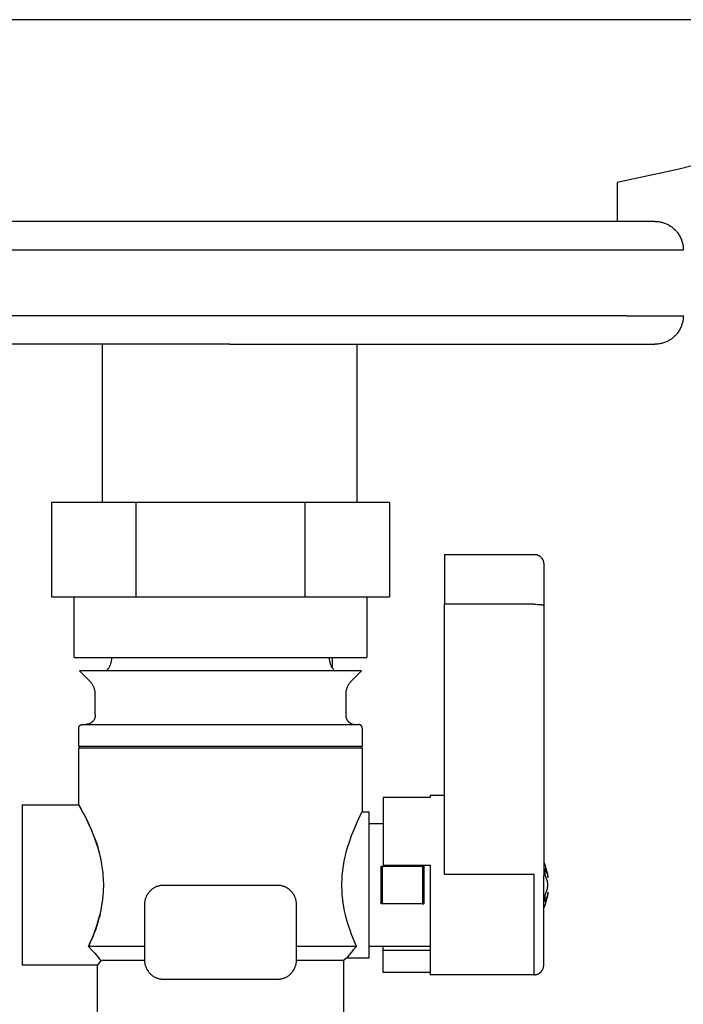
# Model space of a CAD drawing. Units: millimetres. Extents: x -1320 to 2145, y 5411 to 10177.
# Drawn here: x -1238 to -1168, y 7644 to 7748 of the extents above; entities that cross this region are included whole.
import ezdxf

# ---------------------------------------------------------------- set-up
doc = ezdxf.new("R2010")
doc.units = ezdxf.units.MM
doc.header["$LTSCALE"] = 100
doc.layers.add('Make2D$Visible$Curves$3DCOLOR40', color=40, linetype='Continuous', true_color=0xffbf00)
doc.layers.add('Make2D$Visible$Curves$3DCPCOLOR124', color=7, linetype='Continuous', true_color=0x009972)

msp = doc.modelspace()

# ---------------------------------------------------------------- linework, layer by layer
at = {"layer": 'Make2D$Visible$Curves$3DCOLOR40'}
for points in [[(-1234.68, 7697.13), (-1234.68, 7687.13)], [(-1225.73, 7697.13), (-1234.68, 7697.13)], [(-1207.83, 7697.13), (-1225.73, 7697.13)], [(-1225.73, 7697.13), (-1225.73, 7687.13)], [(-1207.83, 7687.13), (-1207.83, 7697.13)], [(-1198.88, 7697.13), (-1207.83, 7697.13)], [(-1198.88, 7697.13), (-1198.88, 7687.13)], [(-1234.68, 7687.13), (-1230.2, 7687.13)], [(-1232.28, 7680.71), (-1232.28, 7687.13)], [(-1230.2, 7687.13), (-1225.73, 7687.13)], [(-1225.73, 7687.13), (-1216.78, 7687.13)], [(-1216.78, 7687.13), (-1207.83, 7687.13)], [(-1207.83, 7687.13), (-1203.36, 7687.13)], [(-1203.36, 7687.13), (-1198.88, 7687.13)], [(-1201.28, 7687.13), (-1201.28, 7680.71)], [(-1232.28, 7680.71), (-1224.53, 7680.71)], [(-1228.87, 7679.29), (-1228.82, 7679.34), (-1228.77, 7679.39), (-1228.73, 7679.44), (-1228.69, 7679.5), (-1228.65, 7679.55), (-1228.61, 7679.61), (-1228.57, 7679.67), (-1228.54, 7679.73), (-1228.5, 7679.79), (-1228.47, 7679.85), (-1228.45, 7679.91), (-1228.42, 7679.97), (-1228.4, 7680.04), (-1228.37, 7680.1), (-1228.35, 7680.17), (-1228.34, 7680.23), (-1228.32, 7680.3), (-1228.31, 7680.37), (-1228.3, 7680.43), (-1228.29, 7680.5), (-1228.28, 7680.57), (-1228.28, 7680.64), (-1228.28, 7680.71)], [(-1224.53, 7680.71), (-1201.28, 7680.71)], [(-1205.28, 7680.71), (-1205.28, 7680.64), (-1205.28, 7680.57), (-1205.27, 7680.5), (-1205.26, 7680.43), (-1205.25, 7680.37), (-1205.24, 7680.3), (-1205.22, 7680.23), (-1205.21, 7680.17), (-1205.19, 7680.1), (-1205.16, 7680.04), (-1205.14, 7679.97), (-1205.11, 7679.91), (-1205.09, 7679.85), (-1205.06, 7679.79), (-1205.02, 7679.73), (-1204.99, 7679.67), (-1204.95, 7679.61), (-1204.91, 7679.55), (-1204.87, 7679.5), (-1204.83, 7679.44), (-1204.79, 7679.39), (-1204.74, 7679.34), (-1204.69, 7679.29)], [(-1230.62, 7678.21), (-1231.69, 7679.29)], [(-1203.86, 7679.29), (-1231.69, 7679.29)], [(-1201.87, 7679.29), (-1203.86, 7679.29)], [(-1201.87, 7679.29), (-1202.94, 7678.21)], [(-1230.03, 7676.8), (-1230.03, 7676.87), (-1230.03, 7676.94), (-1230.04, 7677), (-1230.05, 7677.07), (-1230.06, 7677.14), (-1230.07, 7677.21), (-1230.09, 7677.27), (-1230.1, 7677.34), (-1230.12, 7677.4), (-1230.15, 7677.47), (-1230.17, 7677.53), (-1230.2, 7677.6), (-1230.22, 7677.66), (-1230.25, 7677.72), (-1230.29, 7677.78), (-1230.32, 7677.84), (-1230.36, 7677.9), (-1230.4, 7677.95), (-1230.44, 7678.01), (-1230.48, 7678.06), (-1230.52, 7678.11), (-1230.57, 7678.16), (-1230.62, 7678.21)], [(-1202.94, 7678.21), (-1202.99, 7678.16), (-1203.04, 7678.11), (-1203.08, 7678.06), (-1203.12, 7678.01), (-1203.16, 7677.95), (-1203.2, 7677.9), (-1203.24, 7677.84), (-1203.27, 7677.78), (-1203.31, 7677.72), (-1203.34, 7677.66), (-1203.36, 7677.6), (-1203.39, 7677.53), (-1203.41, 7677.47), (-1203.44, 7677.4), (-1203.46, 7677.34), (-1203.47, 7677.27), (-1203.49, 7677.21), (-1203.5, 7677.14), (-1203.51, 7677.07), (-1203.52, 7677), (-1203.53, 7676.94), (-1203.53, 7676.87), (-1203.53, 7676.8)], [(-1230.03, 7674.63), (-1230.03, 7676.8)], [(-1203.53, 7676.8), (-1203.53, 7674.63)], [(-1230.03, 7674.63), (-1230.03, 7674.59), (-1230.03, 7674.56), (-1230.04, 7674.52), (-1230.04, 7674.49), (-1230.05, 7674.45), (-1230.05, 7674.42), (-1230.06, 7674.39), (-1230.07, 7674.35), (-1230.08, 7674.32), (-1230.09, 7674.29), (-1230.1, 7674.25), (-1230.12, 7674.22), (-1230.13, 7674.19), (-1230.15, 7674.16), (-1230.16, 7674.13), (-1230.18, 7674.1), (-1230.2, 7674.07), (-1230.22, 7674.04), (-1230.24, 7674.01), (-1230.26, 7673.98), (-1230.29, 7673.96), (-1230.31, 7673.93), (-1230.34, 7673.91), (-1230.36, 7673.88), (-1230.39, 7673.86), (-1230.41, 7673.84), (-1230.44, 7673.82), (-1230.47, 7673.8), (-1230.5, 7673.78), (-1230.53, 7673.76), (-1230.56, 7673.74), (-1230.59, 7673.73), (-1230.62, 7673.71), (-1230.66, 7673.7), (-1230.69, 7673.69), (-1230.72, 7673.68), (-1230.75, 7673.67), (-1230.79, 7673.66), (-1230.82, 7673.65), (-1230.86, 7673.64), (-1230.89, 7673.64), (-1230.93, 7673.63), (-1230.96, 7673.63), (-1230.99, 7673.63), (-1231.03, 7673.63)], [(-1203.53, 7674.63), (-1203.53, 7674.59), (-1203.53, 7674.56), (-1203.52, 7674.52), (-1203.52, 7674.49), (-1203.52, 7674.46), (-1203.51, 7674.42), (-1203.5, 7674.39), (-1203.49, 7674.36), (-1203.48, 7674.32), (-1203.47, 7674.29), (-1203.46, 7674.26), (-1203.45, 7674.23), (-1203.43, 7674.2), (-1203.42, 7674.17), (-1203.4, 7674.14), (-1203.38, 7674.11), (-1203.37, 7674.08), (-1203.35, 7674.05), (-1203.33, 7674.02), (-1203.31, 7674), (-1203.28, 7673.97), (-1203.26, 7673.94), (-1203.24, 7673.92), (-1203.21, 7673.9), (-1203.19, 7673.87), (-1203.16, 7673.85), (-1203.13, 7673.83), (-1203.11, 7673.81), (-1203.08, 7673.79), (-1203.05, 7673.77), (-1203.02, 7673.76), (-1202.99, 7673.74), (-1202.96, 7673.72), (-1202.93, 7673.71), (-1202.9, 7673.7), (-1202.86, 7673.68), (-1202.83, 7673.67), (-1202.8, 7673.66), (-1202.77, 7673.66), (-1202.73, 7673.65), (-1202.7, 7673.64), (-1202.67, 7673.64), (-1202.63, 7673.63), (-1202.6, 7673.63), (-1202.56, 7673.63), (-1202.53, 7673.63)], [(-1231.78, 7673.23), (-1231.78, 7673.24), (-1231.78, 7673.25), (-1231.78, 7673.27), (-1231.78, 7673.28), (-1231.77, 7673.3), (-1231.77, 7673.31), (-1231.77, 7673.32), (-1231.76, 7673.34), (-1231.76, 7673.35), (-1231.76, 7673.36), (-1231.75, 7673.37), (-1231.75, 7673.39), (-1231.74, 7673.4), (-1231.73, 7673.41), (-1231.73, 7673.42), (-1231.72, 7673.43), (-1231.71, 7673.45), (-1231.71, 7673.46), (-1231.7, 7673.47), (-1231.69, 7673.48), (-1231.68, 7673.49), (-1231.67, 7673.5), (-1231.66, 7673.51), (-1231.65, 7673.52), (-1231.64, 7673.53), (-1231.63, 7673.54), (-1231.62, 7673.55), (-1231.61, 7673.55), (-1231.6, 7673.56), (-1231.59, 7673.57), (-1231.58, 7673.58), (-1231.56, 7673.58), (-1231.55, 7673.59), (-1231.54, 7673.59), (-1231.53, 7673.6), (-1231.51, 7673.6), (-1231.5, 7673.61), (-1231.49, 7673.61), (-1231.47, 7673.62), (-1231.46, 7673.62), (-1231.45, 7673.62), (-1231.43, 7673.62), (-1231.42, 7673.62), (-1231.41, 7673.63), (-1231.39, 7673.63), (-1231.38, 7673.63)], [(-1231.38, 7673.63), (-1202.18, 7673.63)], [(-1201.78, 7673.23), (-1201.78, 7673.24), (-1201.78, 7673.25), (-1201.78, 7673.27), (-1201.78, 7673.28), (-1201.79, 7673.3), (-1201.79, 7673.31), (-1201.79, 7673.32), (-1201.79, 7673.34), (-1201.8, 7673.35), (-1201.8, 7673.36), (-1201.81, 7673.37), (-1201.81, 7673.39), (-1201.82, 7673.4), (-1201.82, 7673.41), (-1201.83, 7673.42), (-1201.84, 7673.43), (-1201.85, 7673.45), (-1201.85, 7673.46), (-1201.86, 7673.47), (-1201.87, 7673.48), (-1201.88, 7673.49), (-1201.89, 7673.5), (-1201.9, 7673.51), (-1201.91, 7673.52), (-1201.92, 7673.53), (-1201.93, 7673.54), (-1201.94, 7673.55), (-1201.95, 7673.55), (-1201.96, 7673.56), (-1201.97, 7673.57), (-1201.98, 7673.58), (-1202, 7673.58), (-1202.01, 7673.59), (-1202.02, 7673.59), (-1202.03, 7673.6), (-1202.05, 7673.6), (-1202.06, 7673.61), (-1202.07, 7673.61), (-1202.09, 7673.62), (-1202.1, 7673.62), (-1202.11, 7673.62), (-1202.13, 7673.62), (-1202.14, 7673.62), (-1202.15, 7673.63), (-1202.17, 7673.63), (-1202.18, 7673.63)], [(-1231.78, 7671.33), (-1231.78, 7673.23)], [(-1201.78, 7673.23), (-1201.78, 7671.33)], [(-1231.58, 7671.13), (-1231.78, 7671.33)], [(-1231.78, 7671.33), (-1203.79, 7671.33)], [(-1203.79, 7671.33), (-1201.78, 7671.33)], [(-1201.78, 7671.33), (-1201.98, 7671.13)], [(-1231.78, 7665.13), (-1231.78, 7671.13)], [(-1201.78, 7671.13), (-1231.78, 7671.13)], [(-1201.78, 7671.13), (-1201.78, 7664.38)], [(-1237.78, 7665.13), (-1231.78, 7665.13)], [(-1237.78, 7665.13), (-1237.78, 7648.13)], [(-1230.74, 7650.13), (-1230.45, 7650.78), (-1230.3, 7651.14), (-1230.15, 7651.52), (-1230, 7651.92), (-1229.86, 7652.34), (-1229.71, 7652.82), (-1229.57, 7653.32), (-1229.49, 7653.64), (-1229.42, 7653.97), (-1229.36, 7654.3), (-1229.3, 7654.63), (-1229.24, 7655.09), (-1229.19, 7655.54), (-1229.16, 7655.85), (-1229.15, 7656.16), (-1229.14, 7656.47), (-1229.14, 7656.78), (-1229.15, 7657.07), (-1229.16, 7657.35), (-1229.18, 7657.64), (-1229.21, 7657.92), (-1229.26, 7658.35), (-1229.33, 7658.77), (-1229.39, 7659.1), (-1229.45, 7659.42), (-1229.53, 7659.74), (-1229.6, 7660.05), (-1229.74, 7660.54), (-1229.89, 7661.01), (-1230.04, 7661.43), (-1230.19, 7661.82), (-1230.34, 7662.2), (-1230.48, 7662.55), (-1230.78, 7663.2), (-1231.08, 7663.83), (-1231.62, 7664.84), (-1231.77, 7665.1), (-1231.78, 7665.13)], [(-1231.78, 7665.13), (-1231.3, 7664.24), (-1231.08, 7663.81), (-1230.83, 7663.31), (-1230.63, 7662.89), (-1230.44, 7662.43), (-1230.24, 7661.95), (-1230.04, 7661.43), (-1229.92, 7661.1), (-1229.81, 7660.77), (-1229.71, 7660.42), (-1229.58, 7659.94)], [(-1202.39, 7650.13), (-1202.65, 7650.73), (-1202.91, 7651.39), (-1203.04, 7651.75), (-1203.17, 7652.13), (-1203.3, 7652.55), (-1203.43, 7653), (-1203.56, 7653.49), (-1203.62, 7653.76), (-1203.68, 7654.05), (-1203.74, 7654.37), (-1203.79, 7654.72), (-1203.85, 7655.1), (-1203.89, 7655.55), (-1203.91, 7655.8), (-1203.92, 7656.07), (-1203.93, 7656.35), (-1203.94, 7656.64), (-1203.93, 7656.91), (-1203.92, 7657.18), (-1203.91, 7657.43), (-1203.89, 7657.67), (-1203.85, 7658.12), (-1203.8, 7658.51), (-1203.74, 7658.86), (-1203.68, 7659.18), (-1203.62, 7659.48), (-1203.56, 7659.75), (-1203.44, 7660.25), (-1203.31, 7660.7), (-1203.18, 7661.11), (-1203.04, 7661.5), (-1202.91, 7661.86), (-1202.65, 7662.52), (-1202.39, 7663.12), (-1202.02, 7663.91), (-1201.82, 7664.3), (-1201.78, 7664.38), (-1201.78, 7664.38)], [(-1201.78, 7664.38), (-1201.08, 7664.38)], [(-1201.08, 7664.38), (-1201.08, 7648.88)], [(-1201.08, 7663.13), (-1199.58, 7663.13)], [(-1199.78, 7654.63), (-1199.78, 7658.63)], [(-1199.78, 7658.63), (-1199.66, 7658.63)], [(-1199.66, 7658.63), (-1195.4, 7658.63)], [(-1199.66, 7658.63), (-1199.66, 7654.63)], [(-1195.4, 7658.63), (-1195.28, 7658.63)], [(-1195.4, 7658.63), (-1195.4, 7654.63)], [(-1195.28, 7658.63), (-1195.28, 7654.63)], [(-1224.78, 7654.63), (-1224.78, 7654.7), (-1224.78, 7654.76), (-1224.77, 7654.83), (-1224.76, 7654.9), (-1224.75, 7654.97), (-1224.74, 7655.03), (-1224.72, 7655.1), (-1224.71, 7655.17), (-1224.69, 7655.23), (-1224.66, 7655.3), (-1224.64, 7655.36), (-1224.61, 7655.42), (-1224.59, 7655.49), (-1224.56, 7655.55), (-1224.52, 7655.61), (-1224.49, 7655.67), (-1224.45, 7655.72), (-1224.41, 7655.78), (-1224.37, 7655.84), (-1224.33, 7655.89), (-1224.29, 7655.94), (-1224.24, 7655.99), (-1224.19, 7656.04), (-1224.14, 7656.09), (-1224.09, 7656.13), (-1224.04, 7656.18), (-1223.99, 7656.22), (-1223.93, 7656.26), (-1223.88, 7656.3), (-1223.82, 7656.34), (-1223.76, 7656.37), (-1223.7, 7656.4), (-1223.64, 7656.43), (-1223.58, 7656.46), (-1223.51, 7656.49), (-1223.45, 7656.51), (-1223.38, 7656.53), (-1223.32, 7656.55), (-1223.25, 7656.57), (-1223.19, 7656.59), (-1223.12, 7656.6), (-1223.05, 7656.61), (-1222.98, 7656.62), (-1222.92, 7656.62), (-1222.85, 7656.63), (-1222.78, 7656.63)], [(-1222.78, 7656.63), (-1216.78, 7656.63)], [(-1216.78, 7656.63), (-1210.78, 7656.63)], [(-1210.78, 7656.63), (-1210.71, 7656.63), (-1210.64, 7656.62), (-1210.58, 7656.62), (-1210.51, 7656.61), (-1210.44, 7656.6), (-1210.37, 7656.59), (-1210.31, 7656.57), (-1210.24, 7656.55), (-1210.17, 7656.53), (-1210.11, 7656.51), (-1210.05, 7656.49), (-1209.98, 7656.46), (-1209.92, 7656.43), (-1209.86, 7656.4), (-1209.8, 7656.37), (-1209.74, 7656.34), (-1209.68, 7656.3), (-1209.63, 7656.26), (-1209.57, 7656.22), (-1209.52, 7656.18), (-1209.47, 7656.13), (-1209.41, 7656.09), (-1209.37, 7656.04), (-1209.32, 7655.99), (-1209.27, 7655.94), (-1209.23, 7655.89), (-1209.19, 7655.84), (-1209.15, 7655.78), (-1209.11, 7655.72), (-1209.07, 7655.67), (-1209.04, 7655.61), (-1209, 7655.55), (-1208.97, 7655.49), (-1208.95, 7655.42), (-1208.92, 7655.36), (-1208.9, 7655.3), (-1208.87, 7655.23), (-1208.85, 7655.17), (-1208.84, 7655.1), (-1208.82, 7655.03), (-1208.81, 7654.97), (-1208.8, 7654.9), (-1208.79, 7654.83), (-1208.78, 7654.76), (-1208.78, 7654.7), (-1208.78, 7654.63)], [(-1209, 7655.53), (-1209, 7655.53)], [(-1224.78, 7648.63), (-1224.78, 7654.63)], [(-1208.78, 7654.63), (-1208.78, 7648.63)], [(-1199.66, 7654.63), (-1199.78, 7654.63)], [(-1195.4, 7654.63), (-1199.66, 7654.63)], [(-1195.4, 7654.63), (-1195.28, 7654.63)], [(-1229.53, 7653.48), (-1229.64, 7653.08), (-1229.75, 7652.69), (-1229.87, 7652.32), (-1229.99, 7651.95), (-1230.18, 7651.45), (-1230.37, 7650.98), (-1230.56, 7650.54), (-1230.74, 7650.13)], [(-1224.78, 7650.13), (-1230.74, 7650.13)], [(-1230.74, 7650.13), (-1230.42, 7649.78), (-1230.09, 7649.42), (-1229.93, 7649.23), (-1229.77, 7649.03), (-1229.61, 7648.83), (-1229.46, 7648.63)], [(-1202.39, 7650.13), (-1208.78, 7650.13)], [(-1202.39, 7650.13), (-1202.69, 7649.79), (-1202.94, 7649.5), (-1203.2, 7649.19), (-1203.39, 7648.95), (-1203.43, 7648.9), (-1203.45, 7648.88)], [(-1194.58, 7650.13), (-1201.08, 7650.13)], [(-1229.46, 7648.63), (-1229.78, 7648.13)], [(-1224.78, 7648.63), (-1229.46, 7648.63)], [(-1222.78, 7646.63), (-1222.85, 7646.63), (-1222.92, 7646.63), (-1222.98, 7646.64), (-1223.05, 7646.65), (-1223.12, 7646.66), (-1223.19, 7646.67), (-1223.25, 7646.68), (-1223.32, 7646.7), (-1223.38, 7646.72), (-1223.45, 7646.74), (-1223.51, 7646.77), (-1223.58, 7646.79), (-1223.64, 7646.82), (-1223.7, 7646.85), (-1223.76, 7646.88), (-1223.82, 7646.92), (-1223.88, 7646.95), (-1223.93, 7646.99), (-1223.99, 7647.03), (-1224.04, 7647.08), (-1224.09, 7647.12), (-1224.14, 7647.17), (-1224.19, 7647.21), (-1224.24, 7647.26), (-1224.29, 7647.31), (-1224.33, 7647.36), (-1224.37, 7647.42), (-1224.41, 7647.47), (-1224.45, 7647.53), (-1224.49, 7647.59), (-1224.52, 7647.65), (-1224.56, 7647.71), (-1224.59, 7647.77), (-1224.61, 7647.83), (-1224.64, 7647.89), (-1224.66, 7647.96), (-1224.69, 7648.02), (-1224.71, 7648.09), (-1224.72, 7648.15), (-1224.74, 7648.22), (-1224.75, 7648.29), (-1224.76, 7648.35), (-1224.77, 7648.42), (-1224.78, 7648.49), (-1224.78, 7648.56), (-1224.78, 7648.63)], [(-1208.78, 7648.63), (-1208.78, 7648.56), (-1208.78, 7648.49), (-1208.79, 7648.42), (-1208.8, 7648.35), (-1208.81, 7648.29), (-1208.82, 7648.22), (-1208.84, 7648.15), (-1208.85, 7648.09), (-1208.87, 7648.02), (-1208.9, 7647.96), (-1208.92, 7647.89), (-1208.95, 7647.83), (-1208.97, 7647.77), (-1209, 7647.71), (-1209.04, 7647.65), (-1209.07, 7647.59), (-1209.11, 7647.53), (-1209.15, 7647.47), (-1209.19, 7647.42), (-1209.23, 7647.36), (-1209.27, 7647.31), (-1209.32, 7647.26), (-1209.37, 7647.21), (-1209.41, 7647.17), (-1209.47, 7647.12), (-1209.52, 7647.08), (-1209.57, 7647.03), (-1209.63, 7646.99), (-1209.68, 7646.95), (-1209.74, 7646.92), (-1209.8, 7646.88), (-1209.86, 7646.85), (-1209.92, 7646.82), (-1209.98, 7646.79), (-1210.05, 7646.77), (-1210.11, 7646.74), (-1210.17, 7646.72), (-1210.24, 7646.7), (-1210.31, 7646.68), (-1210.37, 7646.67), (-1210.44, 7646.66), (-1210.51, 7646.65), (-1210.58, 7646.64), (-1210.64, 7646.63), (-1210.71, 7646.63), (-1210.78, 7646.63)], [(-1203.78, 7648.63), (-1208.78, 7648.63)], [(-1203.45, 7648.88), (-1203.78, 7648.63)], [(-1203.78, 7648.63), (-1203.78, 7643.13)], [(-1201.08, 7648.88), (-1203.45, 7648.88)], [(-1229.78, 7648.13), (-1237.78, 7648.13)], [(-1229.78, 7643.13), (-1229.78, 7648.13)], [(-1210.78, 7646.63), (-1222.78, 7646.63)]]:
    msp.add_lwpolyline(points, dxfattribs=at)
at = {"layer": 'Make2D$Visible$Curves$3DCPCOLOR124'}
for points in [[(-1215.8, 7748.23), (-1307.37, 7748.23)], [(-1124.24, 7748.23), (-1215.8, 7748.23)], [(-1124.24, 7748.23), (-1130.29, 7745.36), (-1136.43, 7742.7), (-1142.66, 7740.23), (-1148.96, 7737.96), (-1155.33, 7735.9), (-1161.77, 7734.05), (-1168.26, 7732.41), (-1174.8, 7730.98)], [(-1174.8, 7730.98), (-1174.8, 7726.87)], [(-1215.8, 7726.87), (-1260.8, 7726.87)], [(-1170.8, 7726.87), (-1215.8, 7726.87)], [(-1170.8, 7726.87), (-1170.7, 7726.87), (-1170.6, 7726.87), (-1170.5, 7726.86), (-1170.4, 7726.85), (-1170.3, 7726.83), (-1170.19, 7726.81), (-1170.09, 7726.79), (-1170, 7726.76), (-1169.9, 7726.73), (-1169.8, 7726.7), (-1169.7, 7726.66), (-1169.61, 7726.63), (-1169.52, 7726.58), (-1169.42, 7726.54), (-1169.33, 7726.49), (-1169.25, 7726.44), (-1169.16, 7726.38), (-1169.07, 7726.32), (-1168.99, 7726.26), (-1168.91, 7726.2), (-1168.83, 7726.14), (-1168.76, 7726.07), (-1168.68, 7726), (-1168.61, 7725.92), (-1168.54, 7725.85), (-1168.48, 7725.77), (-1168.41, 7725.69), (-1168.35, 7725.6), (-1168.3, 7725.52), (-1168.24, 7725.43), (-1168.19, 7725.34), (-1168.14, 7725.25), (-1168.1, 7725.16), (-1168.05, 7725.07), (-1168.01, 7724.97), (-1167.98, 7724.88), (-1167.95, 7724.78), (-1167.92, 7724.68), (-1167.89, 7724.58), (-1167.87, 7724.48), (-1167.85, 7724.38), (-1167.83, 7724.28), (-1167.82, 7724.18), (-1167.81, 7724.08), (-1167.81, 7723.98), (-1167.8, 7723.87)], [(-1263.8, 7723.87), (-1215.8, 7723.87)], [(-1215.8, 7723.87), (-1167.8, 7723.87)], [(-1215.8, 7716.87), (-1257.8, 7716.87)], [(-1173.8, 7716.87), (-1215.8, 7716.87)], [(-1173.8, 7716.87), (-1167.8, 7716.87)], [(-1167.8, 7716.87), (-1167.81, 7716.77), (-1167.81, 7716.67), (-1167.82, 7716.57), (-1167.83, 7716.47), (-1167.85, 7716.36), (-1167.87, 7716.26), (-1167.89, 7716.16), (-1167.92, 7716.06), (-1167.95, 7715.97), (-1167.98, 7715.87), (-1168.01, 7715.77), (-1168.05, 7715.68), (-1168.1, 7715.59), (-1168.14, 7715.49), (-1168.19, 7715.4), (-1168.24, 7715.32), (-1168.3, 7715.23), (-1168.35, 7715.14), (-1168.41, 7715.06), (-1168.48, 7714.98), (-1168.54, 7714.9), (-1168.61, 7714.83), (-1168.68, 7714.75), (-1168.76, 7714.68), (-1168.83, 7714.61), (-1168.91, 7714.55), (-1168.99, 7714.48), (-1169.07, 7714.42), (-1169.16, 7714.37), (-1169.25, 7714.31), (-1169.33, 7714.26), (-1169.42, 7714.21), (-1169.52, 7714.16), (-1169.61, 7714.12), (-1169.7, 7714.08), (-1169.8, 7714.05), (-1169.9, 7714.01), (-1170, 7713.99), (-1170.09, 7713.96), (-1170.19, 7713.94), (-1170.3, 7713.92), (-1170.4, 7713.9), (-1170.5, 7713.89), (-1170.6, 7713.88), (-1170.7, 7713.88), (-1170.8, 7713.87)], [(-1215.8, 7713.87), (-1260.8, 7713.87)], [(-1229.25, 7697.13), (-1229.25, 7713.87)], [(-1215.8, 7713.87), (-1170.8, 7713.87)], [(-1202.35, 7713.87), (-1202.35, 7697.13)], [(-1193.08, 7691.63), (-1183.58, 7691.63)], [(-1193.08, 7691.63), (-1193.08, 7686.35)], [(-1183.58, 7691.63), (-1183.55, 7691.63), (-1183.51, 7691.62), (-1183.48, 7691.62), (-1183.44, 7691.62), (-1183.41, 7691.61), (-1183.38, 7691.61), (-1183.34, 7691.6), (-1183.31, 7691.59), (-1183.28, 7691.58), (-1183.24, 7691.57), (-1183.21, 7691.56), (-1183.18, 7691.54), (-1183.15, 7691.53), (-1183.12, 7691.51), (-1183.09, 7691.5), (-1183.06, 7691.48), (-1183.03, 7691.46), (-1183, 7691.44), (-1182.98, 7691.42), (-1182.95, 7691.4), (-1182.92, 7691.38), (-1182.9, 7691.36), (-1182.87, 7691.33), (-1182.85, 7691.31), (-1182.83, 7691.28), (-1182.8, 7691.26), (-1182.78, 7691.23), (-1182.76, 7691.2), (-1182.74, 7691.18), (-1182.73, 7691.15), (-1182.71, 7691.12), (-1182.69, 7691.09), (-1182.68, 7691.06), (-1182.66, 7691.03), (-1182.65, 7690.99), (-1182.64, 7690.96), (-1182.63, 7690.93), (-1182.62, 7690.9), (-1182.61, 7690.86), (-1182.6, 7690.83), (-1182.59, 7690.8), (-1182.59, 7690.76), (-1182.59, 7690.73), (-1182.58, 7690.7), (-1182.58, 7690.66), (-1182.58, 7690.63)], [(-1182.58, 7690.63), (-1182.58, 7686.23)], [(-1183.58, 7686.35), (-1193.08, 7686.35)], [(-1193.08, 7657.77), (-1193.08, 7686.35)], [(-1183.58, 7686.35), (-1183.4, 7686.35), (-1183.21, 7686.34), (-1183.03, 7686.33), (-1182.95, 7686.32), (-1182.87, 7686.32), (-1182.8, 7686.31), (-1182.77, 7686.3), (-1182.74, 7686.3), (-1182.72, 7686.29), (-1182.69, 7686.29), (-1182.67, 7686.28), (-1182.66, 7686.28), (-1182.65, 7686.27), (-1182.64, 7686.27), (-1182.63, 7686.27), (-1182.63, 7686.27), (-1182.62, 7686.26), (-1182.62, 7686.26), (-1182.61, 7686.26), (-1182.61, 7686.26), (-1182.61, 7686.26), (-1182.6, 7686.26), (-1182.6, 7686.26), (-1182.6, 7686.25), (-1182.6, 7686.25), (-1182.59, 7686.25), (-1182.59, 7686.25), (-1182.59, 7686.25), (-1182.59, 7686.25), (-1182.59, 7686.25), (-1182.59, 7686.25), (-1182.59, 7686.25), (-1182.59, 7686.25), (-1182.59, 7686.24), (-1182.59, 7686.24), (-1182.59, 7686.24), (-1182.58, 7686.24), (-1182.58, 7686.24), (-1182.58, 7686.24), (-1182.58, 7686.24), (-1182.58, 7686.24), (-1182.58, 7686.24), (-1182.58, 7686.24), (-1182.58, 7686.24), (-1182.58, 7686.24), (-1182.58, 7686.24), (-1182.58, 7686.24), (-1182.58, 7686.24), (-1182.58, 7686.23), (-1182.58, 7686.23), (-1182.58, 7686.23), (-1182.58, 7686.23), (-1182.58, 7686.23), (-1182.58, 7686.23), (-1182.58, 7686.23)], [(-1182.58, 7686.23), (-1182.58, 7657.65)], [(-1204.95, 7680.71), (-1204.95, 7679.61)], [(-1194.58, 7666.13), (-1193.08, 7666.13)], [(-1194.58, 7666.13), (-1194.58, 7665.89)], [(-1194.58, 7665.89), (-1199.58, 7665.89)], [(-1199.58, 7665.89), (-1199.58, 7658.73)], [(-1199.58, 7658.73), (-1194.58, 7658.73)], [(-1194.58, 7658.73), (-1194.58, 7647.13)], [(-1182.58, 7659.04), (-1182.51, 7658.86), (-1182.44, 7658.68), (-1182.38, 7658.5), (-1182.32, 7658.32), (-1182.27, 7658.13), (-1182.22, 7657.95), (-1182.19, 7657.76), (-1182.15, 7657.57), (-1182.13, 7657.38)], [(-1193.08, 7657.77), (-1183.58, 7657.77)], [(-1183.58, 7647.13), (-1183.58, 7657.77)], [(-1182.58, 7648.13), (-1182.58, 7657.65)], [(-1182.44, 7657.69), (-1182.43, 7657.78), (-1182.42, 7657.86), (-1182.42, 7657.95), (-1182.42, 7658.04), (-1182.42, 7658.13), (-1182.42, 7658.22), (-1182.43, 7658.31), (-1182.44, 7658.39)], [(-1182.44, 7658.39), (-1182.39, 7658.3), (-1182.35, 7658.2), (-1182.31, 7658.1), (-1182.27, 7658), (-1182.24, 7657.9), (-1182.21, 7657.8), (-1182.18, 7657.69), (-1182.16, 7657.59), (-1182.14, 7657.48), (-1182.13, 7657.38)], [(-1182.21, 7657.09), (-1182.24, 7657.19), (-1182.27, 7657.29), (-1182.31, 7657.39), (-1182.35, 7657.49), (-1182.39, 7657.59), (-1182.44, 7657.69)], [(-1182.44, 7655.57), (-1182.39, 7655.66), (-1182.35, 7655.76), (-1182.31, 7655.86), (-1182.27, 7655.96), (-1182.24, 7656.06), (-1182.21, 7656.17), (-1182.18, 7656.27), (-1182.16, 7656.37), (-1182.14, 7656.48), (-1182.13, 7656.59)], [(-1182.13, 7656.67), (-1182.14, 7656.78), (-1182.16, 7656.88), (-1182.18, 7656.99), (-1182.21, 7657.09)], [(-1182.13, 7656.59), (-1182.13, 7656.67)], [(-1182.13, 7655.88), (-1182.15, 7655.69), (-1182.19, 7655.5), (-1182.22, 7655.31), (-1182.27, 7655.12), (-1182.32, 7654.94), (-1182.38, 7654.75), (-1182.44, 7654.57), (-1182.51, 7654.39), (-1182.58, 7654.21)], [(-1182.13, 7655.88), (-1182.14, 7655.77), (-1182.16, 7655.67), (-1182.18, 7655.56), (-1182.21, 7655.46), (-1182.24, 7655.36), (-1182.27, 7655.25), (-1182.31, 7655.15), (-1182.35, 7655.05), (-1182.39, 7654.96), (-1182.44, 7654.86)], [(-1182.44, 7654.86), (-1182.43, 7654.95), (-1182.42, 7655.04), (-1182.42, 7655.12), (-1182.42, 7655.21), (-1182.42, 7655.3), (-1182.42, 7655.39), (-1182.43, 7655.48), (-1182.44, 7655.57)], [(-1199.58, 7649.69), (-1199.58, 7650.13)], [(-1194.58, 7649.69), (-1199.58, 7649.69)], [(-1199.58, 7647.36), (-1199.58, 7649.69)], [(-1194.58, 7647.36), (-1199.58, 7647.36)], [(-1183.58, 7647.13), (-1183.55, 7647.13), (-1183.51, 7647.13), (-1183.48, 7647.13), (-1183.44, 7647.14), (-1183.41, 7647.14), (-1183.38, 7647.15), (-1183.34, 7647.16), (-1183.31, 7647.16), (-1183.28, 7647.17), (-1183.24, 7647.18), (-1183.21, 7647.2), (-1183.18, 7647.21), (-1183.15, 7647.22), (-1183.12, 7647.24), (-1183.09, 7647.26), (-1183.06, 7647.27), (-1183.03, 7647.29), (-1183, 7647.31), (-1182.98, 7647.33), (-1182.95, 7647.35), (-1182.92, 7647.37), (-1182.9, 7647.4), (-1182.87, 7647.42), (-1182.85, 7647.44), (-1182.83, 7647.47), (-1182.8, 7647.5), (-1182.78, 7647.52), (-1182.76, 7647.55), (-1182.74, 7647.58), (-1182.73, 7647.61), (-1182.71, 7647.64), (-1182.69, 7647.67), (-1182.68, 7647.7), (-1182.66, 7647.73), (-1182.65, 7647.76), (-1182.64, 7647.79), (-1182.63, 7647.82), (-1182.62, 7647.86), (-1182.61, 7647.89), (-1182.6, 7647.92), (-1182.59, 7647.96), (-1182.59, 7647.99), (-1182.59, 7648.02), (-1182.58, 7648.06), (-1182.58, 7648.09), (-1182.58, 7648.13)], [(-1183.58, 7647.13), (-1194.58, 7647.13)]]:
    msp.add_lwpolyline(points, dxfattribs=at)

doc.saveas('drawing.dxf')
